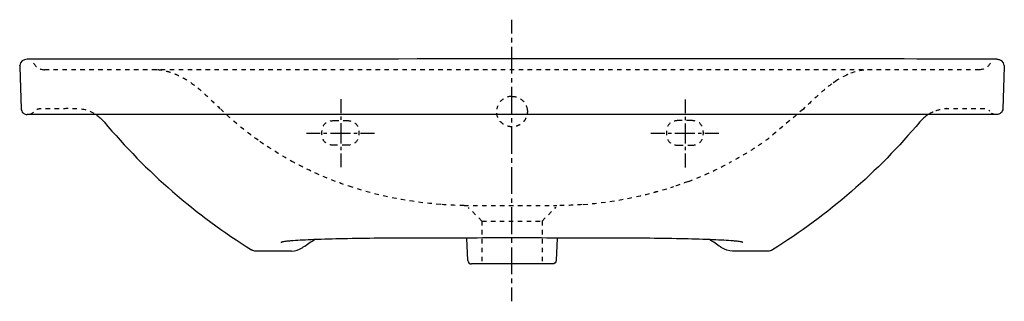
# Model space of a CAD drawing. Units: inches. Extents: x -295 to 505, y 34 to 263.
import ezdxf

# ---------------------------------------------------------------- set-up
doc = ezdxf.new("R2010")
doc.units = ezdxf.units.IN
doc.header["$MEASUREMENT"] = 0
for name, pattern in [('AI-Linetype-1', [7.240662, 3.620331, -3.620331]), ('AI-Linetype-10', [7.270862, 3.635375, -3.635487]), ('AI-Linetype-11', [7.270862, 3.635375, -3.635487]), ('AI-Linetype-12', [7.270862, 3.635375, -3.635487]), ('AI-Linetype-13', [7.270862, 3.635375, -3.635487]), ('AI-Linetype-14', [0.317375, 0.158688, -0.158688]), ('AI-Linetype-15', [4.000239, 2.000119, -2.000119]), ('AI-Linetype-16', [7.270862, 3.635375, -3.635487]), ('AI-Linetype-17', [0.086045, 0.043022, -0.043022]), ('AI-Linetype-18', [5.355755, 2.677878, -2.677878]), ('AI-Linetype-19', [7.270862, 3.635375, -3.635487]), ('AI-Linetype-2', [32.58314, 21.722147, -3.620331, 3.620331, -3.620331]), ('AI-Linetype-20', [7.270862, 3.635375, -3.635487]), ('AI-Linetype-21', [7.270862, 3.635375, -3.635487]), ('AI-Linetype-22', [7.270862, 3.635375, -3.635487]), ('AI-Linetype-23', [7.270862, 3.635375, -3.635487]), ('AI-Linetype-24', [7.270862, 3.635375, -3.635487]), ('AI-Linetype-25', [7.270862, 3.635375, -3.635487]), ('AI-Linetype-26', [0.144919, 0.072459, -0.072459]), ('AI-Linetype-27', [7.270862, 3.635375, -3.635487]), ('AI-Linetype-28', [7.270862, 3.635375, -3.635487]), ('AI-Linetype-29', [7.270862, 3.635375, -3.635487]), ('AI-Linetype-3', [7.270862, 3.635375, -3.635487]), ('AI-Linetype-30', [7.270862, 3.635375, -3.635487]), ('AI-Linetype-31', [7.270862, 3.635375, -3.635487]), ('AI-Linetype-32', [0.144989, 0.072495, -0.072495]), ('AI-Linetype-33', [7.270862, 3.635375, -3.635487]), ('AI-Linetype-34', [7.270862, 3.635375, -3.635487]), ('AI-Linetype-35', [7.270862, 3.635375, -3.635487]), ('AI-Linetype-36', [7.270862, 3.635375, -3.635487]), ('AI-Linetype-37', [7.270862, 3.635375, -3.635487]), ('AI-Linetype-38', [7.270862, 3.635375, -3.635487]), ('AI-Linetype-39', [7.270862, 3.635375, -3.635487]), ('AI-Linetype-4', [7.270862, 3.635375, -3.635487]), ('AI-Linetype-40', [7.270862, 3.635375, -3.635487]), ('AI-Linetype-41', [7.270862, 3.635375, -3.635487]), ('AI-Linetype-42', [7.270862, 3.635375, -3.635487]), ('AI-Linetype-43', [7.270862, 3.635375, -3.635487]), ('AI-Linetype-44', [7.270862, 3.635375, -3.635487]), ('AI-Linetype-45', [7.270862, 3.635375, -3.635487]), ('AI-Linetype-46', [0.511892, 0.255946, -0.255946]), ('AI-Linetype-47', [7.270862, 3.635375, -3.635487]), ('AI-Linetype-48', [7.270862, 3.635375, -3.635487]), ('AI-Linetype-49', [7.270862, 3.635375, -3.635487]), ('AI-Linetype-5', [7.270862, 3.635375, -3.635487]), ('AI-Linetype-50', [7.270862, 3.635375, -3.635487]), ('AI-Linetype-51', [7.270862, 3.635375, -3.635487]), ('AI-Linetype-52', [7.270862, 3.635375, -3.635487]), ('AI-Linetype-53', [7.270862, 3.635375, -3.635487]), ('AI-Linetype-54', [7.270862, 3.635375, -3.635487]), ('AI-Linetype-55', [7.270862, 3.635375, -3.635487]), ('AI-Linetype-56', [7.270862, 3.635375, -3.635487]), ('AI-Linetype-57', [5.455063, 2.727531, -2.727531]), ('AI-Linetype-58', [24.547904, 16.36531, -2.727531, 2.727531, -2.727531]), ('AI-Linetype-59', [5.455135, 2.727567, -2.727567]), ('AI-Linetype-6', [7.270862, 3.635375, -3.635487]), ('AI-Linetype-60', [24.548227, 16.365525, -2.727567, 2.727567, -2.727567]), ('AI-Linetype-61', [5.455063, 2.727531, -2.727531]), ('AI-Linetype-62', [24.547904, 16.36531, -2.727531, 2.727531, -2.727531]), ('AI-Linetype-63', [5.455135, 2.727567, -2.727567]), ('AI-Linetype-64', [24.548227, 16.365525, -2.727567, 2.727567, -2.727567]), ('AI-Linetype-7', [7.270862, 3.635375, -3.635487]), ('AI-Linetype-8', [0.277842, 0.138921, -0.138921]), ('AI-Linetype-9', [7.270862, 3.635375, -3.635487])]:
    doc.linetypes.add(name, pattern=pattern)

# ---------------------------------------------------------------- blocks, each defined once
blk = doc.blocks.new('block 2')
at = {"color": 4, "lineweight": 25}
blk.add_lwpolyline([(104.91, 262.95), (104.91, 251.7)], dxfattribs=at)
blk = doc.blocks.new('block 3')
at = {"color": 4, "linetype": 'AI-Linetype-1', "lineweight": 25}
blk.add_lwpolyline([(104.91, 248.08), (104.91, 242.65)], dxfattribs=at)
blk = doc.blocks.new('block 4')
at = {"color": 4, "linetype": 'AI-Linetype-2', "lineweight": 25}
blk.add_lwpolyline([(104.91, 240.84), (104.91, 47.15)], dxfattribs=at)
blk = doc.blocks.new('block 5')
at = {"color": 4, "lineweight": 25}
blk.add_lwpolyline([(104.91, 45.34), (104.91, 34.09)], dxfattribs=at)
blk = doc.blocks.new('block 6')
at = {"color": 6, "linetype": 'AI-Linetype-3', "lineweight": 25}
blk.add_lwpolyline([(66.45, 111.84), (66.45, 111.84)], dxfattribs=at)
blk = doc.blocks.new('block 7')
at = {"color": 6, "linetype": 'AI-Linetype-4', "lineweight": 25}
blk.add_lwpolyline([(80.89, 99.35), (69.87, 110.38)], dxfattribs=at)
blk = doc.blocks.new('block 8')
at = {"color": 6, "linetype": 'AI-Linetype-5', "lineweight": 25}
blk.add_open_spline([(248.66, 131.49), (244.21, 129.82), (239.74, 128.26), (235.22, 126.8)], degree=3, dxfattribs=at)
blk = doc.blocks.new('block 9')
at = {"color": 250, "lineweight": 25}
blk.add_open_spline([(69.31, 67.3), (69.39, 65.7), (70.71, 64.44), (72.31, 64.44)], degree=3, dxfattribs=at)
blk = doc.blocks.new('block 10')
at = {"color": 6, "linetype": 'AI-Linetype-6', "lineweight": 25}
blk.add_open_spline([(342.1, 190.3), (332.67, 182.33), (323.24, 174.36), (313.81, 166.39), (312.74, 165.49), (307.37, 161.86), (306.22, 161.08), (303.65, 159.36), (301.06, 157.69), (298.44, 156.06), (293.19, 152.79), (287.85, 149.71), (282.4, 146.8)], degree=3, knots=[0, 0, 0, 0, 1, 1, 1, 2, 2, 2, 3, 3, 3, 4, 4, 4, 4], dxfattribs=at)
blk = doc.blocks.new('block 11')
at = {"color": 6, "linetype": 'AI-Linetype-7', "lineweight": 25}
blk.add_open_spline([(365.22, 210.81), (363.05, 209.2), (362.1, 208.54), (360.02, 206.79), (357.95, 205.05), (355.94, 203.25), (353.94, 201.42), (349.95, 197.75), (346.05, 194), (342.1, 190.3)], degree=3, knots=[0, 0, 0, 0, 1, 1, 1, 2, 2, 2, 3, 3, 3, 3], dxfattribs=at)
blk = doc.blocks.new('block 12')
at = {"color": 6, "linetype": 'AI-Linetype-8', "lineweight": 25}
blk.add_lwpolyline([(-185.34, 222.3), (-185.2, 222.3)], dxfattribs=at)
blk = doc.blocks.new('block 13')
at = {"color": 6, "linetype": 'AI-Linetype-9', "lineweight": 25}
blk.add_open_spline([(-159.05, 213.87), (-160.11, 214.51), (-161.18, 215.13), (-162.27, 215.72), (-163.25, 216.25), (-164.25, 216.76), (-165.26, 217.24), (-167.3, 218.22), (-169.4, 219.08), (-171.54, 219.81), (-173.44, 220.46), (-175.38, 220.99), (-177.35, 221.4), (-179.32, 221.81), (-181.32, 222.09), (-183.33, 222.21)], degree=3, knots=[0, 0, 0, 0, 1, 1, 1, 2, 2, 2, 3, 3, 3, 4, 4, 4, 5, 5, 5, 5], dxfattribs=at)
blk = doc.blocks.new('block 14')
at = {"color": 6, "linetype": 'AI-Linetype-10', "lineweight": 25}
blk.add_open_spline([(458.57, 190.79), (458.5, 190.79), (458.43, 190.79), (458.35, 190.79)], degree=3, dxfattribs=at)
blk = doc.blocks.new('block 15')
at = {"color": 250, "lineweight": 25}
blk.add_lwpolyline([(-231.93, 185.8), (-231.93, 185.8)], dxfattribs=at)
blk = doc.blocks.new('block 16')
at = {"color": 250, "lineweight": 25}
blk.add_lwpolyline([(-286.57, 230.79), (-286.71, 230.79)], dxfattribs=at)
blk = doc.blocks.new('block 17')
at = {"color": 250, "lineweight": 25}
blk.add_lwpolyline([(-286.39, 230.8), (-286.45, 230.8)], dxfattribs=at)
blk = doc.blocks.new('block 18')
at = {"color": 250, "lineweight": 25}
blk.add_open_spline([(-294.7, 225.74), (-294.76, 225.36), (-294.78, 224.98), (-294.77, 224.59)], degree=3, dxfattribs=at)
blk = doc.blocks.new('block 19')
at = {"color": 250, "lineweight": 25}
blk.add_open_spline([(-294.69, 225.78), (-294.68, 225.88), (-294.66, 225.98), (-294.64, 226.07)], degree=3, dxfattribs=at)
blk = doc.blocks.new('block 20')
at = {"color": 250, "lineweight": 25}
blk.add_open_spline([(502.67, 187.2), (501.74, 186.3), (500.49, 185.8), (499.2, 185.8)], degree=3, dxfattribs=at)
blk = doc.blocks.new('block 21')
at = {"color": 250, "lineweight": 25}
blk.add_open_spline([(504.19, 190.63), (504.15, 189.33), (503.6, 188.1), (502.67, 187.2)], degree=3, dxfattribs=at)
blk = doc.blocks.new('block 22')
at = {"color": 250, "lineweight": 25}
blk.add_open_spline([(503.48, 229.17), (502.37, 230.21), (500.9, 230.79), (499.39, 230.79)], degree=3, dxfattribs=at)
blk = doc.blocks.new('block 23')
at = {"color": 250, "lineweight": 25}
blk.add_open_spline([(505.31, 225.73), (505.34, 225.44), (505.39, 224.89), (505.38, 224.59)], degree=3, dxfattribs=at)
blk = doc.blocks.new('block 24')
at = {"color": 250, "lineweight": 25}
blk.add_open_spline([(499.38, 230.8), (501.01, 230.8), (502.56, 230.14), (503.7, 228.97)], degree=3, dxfattribs=at)
blk = doc.blocks.new('block 25')
at = {"color": 250, "lineweight": 25}
blk.add_lwpolyline([(505.3, 225.78), (505.3, 225.78)], dxfattribs=at)
blk = doc.blocks.new('block 26')
at = {"color": 6, "linetype": 'AI-Linetype-11', "lineweight": 25}
blk.add_open_spline([(498.4, 185.8), (496.45, 185.87), (494.65, 186.89), (493.59, 188.53)], degree=3, dxfattribs=at)
blk = doc.blocks.new('block 27')
at = {"color": 250, "lineweight": 25}
blk.add_open_spline([(-292.06, 187.2), (-291.13, 186.3), (-289.88, 185.8), (-288.59, 185.8)], degree=3, dxfattribs=at)
blk = doc.blocks.new('block 28')
at = {"color": 250, "lineweight": 25}
blk.add_open_spline([(-293.58, 190.63), (-293.54, 189.33), (-292.99, 188.1), (-292.06, 187.2)], degree=3, dxfattribs=at)
blk = doc.blocks.new('block 29')
at = {"color": 6, "linetype": 'AI-Linetype-12', "lineweight": 25}
blk.add_open_spline([(494.04, 227.61), (492.3, 224.34), (488.91, 222.3), (485.21, 222.3)], degree=3, dxfattribs=at)
blk = doc.blocks.new('block 30')
at = {"color": 250, "linetype": 'AI-Linetype-13', "lineweight": 25}
blk.add_open_spline([(222.95, 123.14), (222.27, 122.95), (221.59, 122.76), (220.9, 122.58)], degree=3, dxfattribs=at)
blk = doc.blocks.new('block 31')
at = {"color": 6, "linetype": 'AI-Linetype-14', "lineweight": 25}
blk.add_open_spline([(-168.58, 218.77), (-168.59, 218.77), (-168.57, 218.77), (-168.57, 218.76), (-168.56, 218.76), (-168.55, 218.76), (-168.55, 218.76), (-168.54, 218.75), (-168.53, 218.75), (-168.52, 218.74), (-168.5, 218.73), (-168.47, 218.72), (-168.44, 218.71)], degree=3, knots=[0, 0, 0, 0, 1, 1, 1, 2, 2, 2, 3, 3, 3, 4, 4, 4, 4], dxfattribs=at)
blk = doc.blocks.new('block 32')
at = {"color": 6, "linetype": 'AI-Linetype-15', "lineweight": 25}
blk.add_open_spline([(-183.33, 222.22), (-184, 222.26), (-184.66, 222.28), (-185.33, 222.29)], degree=3, dxfattribs=at)
blk = doc.blocks.new('block 33')
at = {"color": 6, "linetype": 'AI-Linetype-16', "lineweight": 25}
blk.add_open_spline([(-283.43, 227.61), (-281.7, 224.34), (-278.3, 222.3), (-274.6, 222.3)], degree=3, dxfattribs=at)
blk = doc.blocks.new('block 34')
at = {"color": 6, "linetype": 'AI-Linetype-17', "lineweight": 25}
blk.add_open_spline([(366.45, 211.82), (366.44, 211.82), (366.43, 211.81), (366.42, 211.8)], degree=3, dxfattribs=at)
blk = doc.blocks.new('block 35')
at = {"color": 6, "linetype": 'AI-Linetype-18', "lineweight": 25}
blk.add_open_spline([(366.45, 211.82), (367.19, 212.32), (367.94, 212.81), (368.7, 213.28)], degree=3, dxfattribs=at)
blk = doc.blocks.new('block 36')
at = {"color": 250, "lineweight": 25}
blk.add_lwpolyline([(-294.77, 224.59), (-293.58, 190.63)], dxfattribs=at)
blk = doc.blocks.new('block 37')
at = {"color": 250, "lineweight": 25}
blk.add_lwpolyline([(505.38, 224.59), (504.19, 190.63)], dxfattribs=at)
blk = doc.blocks.new('block 38')
at = {"color": 250, "lineweight": 25}
blk.add_lwpolyline([(142.12, 85.52), (141.3, 67.3)], dxfattribs=at)
blk = doc.blocks.new('block 39')
at = {"color": 250, "lineweight": 25}
blk.add_lwpolyline([(69.31, 67.3), (68.49, 85.52)], dxfattribs=at)
blk = doc.blocks.new('block 40')
at = {"color": 6, "linetype": 'AI-Linetype-19', "lineweight": 25}
blk.add_open_spline([(-155.81, 211.8), (-150.63, 208.3), (-147.98, 205.98), (-143.46, 201.69), (-139.6, 198.02), (-135.75, 194.35), (-131.89, 190.68)], degree=3, knots=[0, 0, 0, 0, 1, 1, 1, 2, 2, 2, 2], dxfattribs=at)
blk = doc.blocks.new('block 41')
at = {"color": 250, "lineweight": 25}
blk.add_open_spline([(141.3, 67.3), (141.22, 65.7), (139.9, 64.44), (138.3, 64.44)], degree=3, dxfattribs=at)
blk = doc.blocks.new('block 42')
at = {"color": 6, "linetype": 'AI-Linetype-20', "lineweight": 25}
blk.add_lwpolyline([(80.89, 99.35), (80.89, 64.44)], dxfattribs=at)
blk = doc.blocks.new('block 43')
at = {"color": 6, "linetype": 'AI-Linetype-21', "lineweight": 25}
blk.add_open_spline([(-24.61, 126.8), (-29.13, 128.26), (-33.61, 129.82), (-38.05, 131.49)], degree=3, dxfattribs=at)
blk = doc.blocks.new('block 44')
at = {"color": 6, "linetype": 'AI-Linetype-22', "lineweight": 25}
blk.add_lwpolyline([(129.72, 99.35), (129.72, 64.44)], dxfattribs=at)
blk = doc.blocks.new('block 45')
at = {"color": 6, "linetype": 'AI-Linetype-23', "lineweight": 25}
blk.add_lwpolyline([(129.72, 99.35), (140.74, 110.38)], dxfattribs=at)
blk = doc.blocks.new('block 46')
at = {"color": 6, "linetype": 'AI-Linetype-24', "lineweight": 25}
blk.add_open_spline([(66.45, 111.84), (60.09, 111.98), (53.76, 112.3), (47.42, 112.8)], degree=3, dxfattribs=at)
blk = doc.blocks.new('block 47')
at = {"color": 6, "linetype": 'AI-Linetype-25', "lineweight": 25}
blk.add_open_spline([(162.25, 112.68), (155.91, 112.19), (150.51, 111.98), (144.16, 111.84)], degree=3, dxfattribs=at)
blk = doc.blocks.new('block 48')
at = {"color": 250, "linetype": 'AI-Linetype-26', "lineweight": 25}
blk.add_open_spline([(105.38, 175.92), (105.35, 175.92), (105.33, 175.92), (105.3, 175.92)], degree=3, dxfattribs=at)
blk = doc.blocks.new('block 49')
at = {"color": 6, "linetype": 'AI-Linetype-27', "lineweight": 25}
blk.add_open_spline([(105.23, 200.65), (99.18, 200.61), (93.97, 196.31), (92.97, 190.3)], degree=3, dxfattribs=at)
blk = doc.blocks.new('block 50')
at = {"color": 6, "linetype": 'AI-Linetype-28', "lineweight": 25}
blk.add_open_spline([(105.3, 200.65), (111.38, 200.65), (116.63, 196.33), (117.64, 190.3)], degree=3, dxfattribs=at)
blk = doc.blocks.new('block 51')
at = {"color": 6, "linetype": 'AI-Linetype-29', "lineweight": 25}
blk.add_open_spline([(105.3, 175.92), (104.42, 175.91), (103.54, 176.01), (102.68, 176.19), (101.75, 176.39), (100.83, 176.69), (99.96, 177.1), (98.36, 177.85), (96.92, 178.94), (95.77, 180.28), (94.59, 181.66), (93.71, 183.3), (93.24, 185.06), (92.77, 186.76), (92.68, 188.56), (92.97, 190.3)], degree=3, knots=[0, 0, 0, 0, 1, 1, 1, 2, 2, 2, 3, 3, 3, 4, 4, 4, 5, 5, 5, 5], dxfattribs=at)
blk = doc.blocks.new('block 52')
at = {"color": 6, "linetype": 'AI-Linetype-30', "lineweight": 25}
blk.add_open_spline([(485.21, 222.3), (358.57, 222.3), (-147.96, 222.3), (-274.6, 222.3)], degree=3, dxfattribs=at)
blk = doc.blocks.new('block 53')
at = {"color": 6, "linetype": 'AI-Linetype-31', "lineweight": 25}
blk.add_open_spline([(117.64, 190.3), (117.78, 189.47), (117.83, 188.63), (117.79, 187.78), (117.75, 186.87), (117.62, 185.96), (117.38, 185.07), (116.9, 183.33), (116.04, 181.69), (114.86, 180.31), (113.72, 178.97), (112.29, 177.88), (110.7, 177.12), (109.04, 176.34), (107.21, 175.93), (105.38, 175.92)], degree=3, knots=[0, 0, 0, 0, 1, 1, 1, 2, 2, 2, 3, 3, 3, 4, 4, 4, 5, 5, 5, 5], dxfattribs=at)
blk = doc.blocks.new('block 54')
at = {"color": 250, "linetype": 'AI-Linetype-32', "lineweight": 25}
blk.add_open_spline([(105.3, 200.65), (105.28, 200.65), (105.26, 200.65), (105.23, 200.65)], degree=3, dxfattribs=at)
blk = doc.blocks.new('block 55')
at = {"color": 6, "linetype": 'AI-Linetype-33', "lineweight": 25}
blk.add_open_spline([(140.74, 110.38), (140.79, 110.43), (140.84, 110.47), (140.89, 110.52)], degree=3, dxfattribs=at)
blk = doc.blocks.new('block 56')
at = {"color": 6, "linetype": 'AI-Linetype-34', "lineweight": 25}
blk.add_open_spline([(47.37, 112.8), (22.69, 114.73), (-1.01, 119.2), (-24.6, 126.8)], degree=3, dxfattribs=at)
blk = doc.blocks.new('block 57')
at = {"color": 6, "linetype": 'AI-Linetype-35', "lineweight": 25}
blk.add_lwpolyline([(80.89, 99.35), (129.72, 99.35)], dxfattribs=at)
blk = doc.blocks.new('block 58')
at = {"color": 6, "linetype": 'AI-Linetype-36', "lineweight": 25}
blk.add_open_spline([(-38.05, 131.49), (-49.66, 135.86), (-60.85, 140.94), (-71.79, 146.8)], degree=3, dxfattribs=at)
blk = doc.blocks.new('block 59')
at = {"color": 6, "linetype": 'AI-Linetype-37', "lineweight": 25}
blk.add_open_spline([(-100.99, 164.93), (-111.8, 172.64), (-121.89, 181.03), (-131.44, 190.25)], degree=3, dxfattribs=at)
blk = doc.blocks.new('block 60')
at = {"color": 250, "lineweight": 25}
blk.add_lwpolyline([(138.3, 64.44), (72.31, 64.44)], dxfattribs=at)
blk = doc.blocks.new('block 61')
at = {"color": 6, "linetype": 'AI-Linetype-38', "lineweight": 25}
blk.add_open_spline([(-71.79, 146.8), (-81.12, 151.91), (-92.32, 158.75), (-100.99, 164.93)], degree=3, dxfattribs=at)
blk = doc.blocks.new('block 62')
at = {"color": 250, "lineweight": 25}
blk.add_open_spline([(317, 75.95), (315.84, 75.22), (314.69, 74.9), (313.31, 74.9)], degree=3, dxfattribs=at)
blk = doc.blocks.new('block 63')
at = {"color": 250, "lineweight": 25}
blk.add_open_spline([(-226.25, 180.05), (-192.08, 139.21), (-151.62, 104.07), (-106.4, 75.95)], degree=3, dxfattribs=at)
blk = doc.blocks.new('block 64')
at = {"color": 250, "lineweight": 25}
blk.add_open_spline([(-232.67, 185.8), (-230.23, 184.18), (-228.13, 182.3), (-226.25, 180.05)], degree=3, dxfattribs=at)
blk = doc.blocks.new('block 65')
at = {"color": 250, "lineweight": 25}
blk.add_open_spline([(505.31, 225.78), (504.83, 228.68), (502.34, 230.81), (499.4, 230.81)], degree=3, dxfattribs=at)
blk = doc.blocks.new('block 66')
at = {"color": 6, "linetype": 'AI-Linetype-39', "lineweight": 25}
blk.add_open_spline([(449.71, 189.03), (452.9, 190.18), (456.05, 190.75), (459.43, 190.8), (459.43, 190.8), (489.4, 190.8), (489.4, 190.8), (491.09, 190.8), (492.66, 189.95), (493.59, 188.53)], degree=3, knots=[0, 0, 0, 0, 1, 1, 1, 2, 2, 2, 3, 3, 3, 3], dxfattribs=at)
blk = doc.blocks.new('block 67')
at = {"color": 250, "lineweight": 25}
blk.add_lwpolyline([(313.31, 74.9), (284.47, 74.9)], dxfattribs=at)
blk = doc.blocks.new('block 68')
at = {"color": 250, "lineweight": 25}
blk.add_lwpolyline([(-73.86, 74.9), (-102.7, 74.9)], dxfattribs=at)
blk = doc.blocks.new('block 69')
at = {"color": 250, "lineweight": 25}
blk.add_open_spline([(275.3, 77.99), (275.17, 78.08), (275.04, 78.17), (274.91, 78.26)], degree=3, dxfattribs=at)
blk = doc.blocks.new('block 70')
at = {"color": 250, "lineweight": 25}
blk.add_open_spline([(284.47, 74.9), (281.41, 74.9), (278.42, 75.83), (275.91, 77.57)], degree=3, dxfattribs=at)
blk = doc.blocks.new('block 71')
at = {"color": 250, "lineweight": 25}
blk.add_open_spline([(275.91, 77.57), (275.58, 77.8), (275.24, 78.03), (274.91, 78.26)], degree=3, dxfattribs=at)
blk = doc.blocks.new('block 72')
at = {"color": 250, "lineweight": 25}
blk.add_open_spline([(-65.3, 77.57), (-64.97, 77.8), (-64.63, 78.03), (-64.3, 78.26)], degree=3, dxfattribs=at)
blk = doc.blocks.new('block 73')
at = {"color": 250, "lineweight": 25}
blk.add_open_spline([(-73.86, 74.9), (-70.8, 74.9), (-67.81, 75.83), (-65.3, 77.57)], degree=3, dxfattribs=at)
blk = doc.blocks.new('block 74')
at = {"color": 250, "lineweight": 25}
blk.add_open_spline([(274.91, 78.26), (271.93, 80.3), (268.92, 82.28), (265.87, 84.21)], degree=3, dxfattribs=at)
blk = doc.blocks.new('block 75')
at = {"color": 250, "lineweight": 25}
blk.add_lwpolyline([(499.2, 185.8), (-288.59, 185.8)], dxfattribs=at)
blk = doc.blocks.new('block 76')
at = {"color": 250, "lineweight": 25}
blk.add_open_spline([(-64.3, 78.26), (-64.43, 78.17), (-64.56, 78.08), (-64.7, 77.99)], degree=3, dxfattribs=at)
blk = doc.blocks.new('block 77')
at = {"color": 250, "lineweight": 25}
blk.add_open_spline([(-102.7, 74.9), (-104.08, 74.9), (-105.23, 75.22), (-106.4, 75.95)], degree=3, dxfattribs=at)
blk = doc.blocks.new('block 78')
at = {"color": 250, "lineweight": 25}
blk.add_open_spline([(-64.3, 78.26), (-61.32, 80.3), (-58.31, 82.28), (-55.26, 84.21)], degree=3, dxfattribs=at)
blk = doc.blocks.new('block 79')
at = {"color": 6, "linetype": 'AI-Linetype-40', "lineweight": 25}
blk.add_open_spline([(444.42, 186.52), (446.11, 187.54), (447.86, 188.36), (449.71, 189.03)], degree=3, dxfattribs=at)
blk = doc.blocks.new('block 80')
at = {"color": 250, "lineweight": 25}
blk.add_open_spline([(443.28, 185.8), (440.84, 184.18), (438.74, 182.3), (436.85, 180.05)], degree=3, dxfattribs=at)
blk = doc.blocks.new('block 81')
at = {"color": 250, "lineweight": 25}
blk.add_open_spline([(436.85, 180.05), (402.68, 139.21), (362.23, 104.07), (317, 75.95)], degree=3, dxfattribs=at)
blk = doc.blocks.new('block 82')
at = {"color": 250, "lineweight": 25}
blk.add_open_spline([(-288.79, 230.81), (-291.73, 230.81), (-294.23, 228.68), (-294.7, 225.78)], degree=3, dxfattribs=at)
blk = doc.blocks.new('block 83')
at = {"color": 6, "linetype": 'AI-Linetype-41', "lineweight": 25}
blk.add_open_spline([(163.24, 112.8), (187.92, 114.73), (213.32, 119.77), (236.91, 127.37)], degree=3, dxfattribs=at)
blk = doc.blocks.new('block 84')
at = {"color": 6, "linetype": 'AI-Linetype-42', "lineweight": 25}
blk.add_open_spline([(248.66, 131.49), (260.26, 135.86), (271.46, 140.94), (282.39, 146.8)], degree=3, dxfattribs=at)
blk = doc.blocks.new('block 85')
at = {"color": 6, "linetype": 'AI-Linetype-43', "lineweight": 25}
blk.add_open_spline([(376.99, 217.8), (376.91, 217.76), (376.83, 217.73), (376.76, 217.69)], degree=3, dxfattribs=at)
blk = doc.blocks.new('block 86')
at = {"color": 6, "linetype": 'AI-Linetype-44', "lineweight": 25}
blk.add_open_spline([(378.14, 218.33), (377.76, 218.16), (377.37, 217.98), (376.99, 217.8)], degree=3, dxfattribs=at)
blk = doc.blocks.new('block 87')
at = {"color": 6, "linetype": 'AI-Linetype-45', "lineweight": 25}
blk.add_open_spline([(391.34, 221.98), (382.44, 220.88), (374.26, 217.07), (366.98, 212.18)], degree=3, dxfattribs=at)
blk = doc.blocks.new('block 88')
at = {"color": 6, "linetype": 'AI-Linetype-46', "lineweight": 25}
blk.add_open_spline([(-166.15, 217.69), (-166.22, 217.73), (-166.3, 217.76), (-166.38, 217.8)], degree=3, dxfattribs=at)
blk = doc.blocks.new('block 89')
at = {"color": 250, "lineweight": 25}
blk.add_open_spline([(499.39, 230.79), (372.57, 231.51), (-161.91, 230.79), (-288.73, 230.79)], degree=3, dxfattribs=at)
blk = doc.blocks.new('block 90')
at = {"color": 250, "lineweight": 25}
blk.add_lwpolyline([(-231.9, 185.8), (-231.9, 185.8)], dxfattribs=at)
blk = doc.blocks.new('block 91')
at = {"color": 250, "lineweight": 25}
blk.add_lwpolyline([(-231.08, 185.8), (-231.08, 185.8)], dxfattribs=at)
blk = doc.blocks.new('block 92')
at = {"color": 250, "lineweight": 25}
blk.add_open_spline([(105.3, 85.55), (83.98, 85.55), (62.65, 85.52), (41.32, 85.48), (36.05, 85.46), (30.78, 85.45), (25.51, 85.44), (20.91, 85.43), (16.31, 85.41), (11.7, 85.39), (6.72, 85.38), (1.74, 85.35), (-3.25, 85.31), (-12.78, 85.23), (-22.31, 85.1), (-31.85, 84.89), (-39.79, 84.72), (-47.73, 84.5), (-55.67, 84.2), (-58.77, 84.08), (-61.86, 83.94), (-64.95, 83.79), (-67.49, 83.66), (-70.02, 83.51), (-72.55, 83.33), (-73.55, 83.26), (-74.54, 83.18), (-75.53, 83.09), (-76.23, 83.03), (-76.92, 82.96), (-77.61, 82.89), (-78.28, 82.82), (-78.94, 82.74), (-79.6, 82.64), (-80.06, 82.57), (-80.51, 82.5), (-80.97, 82.4), (-81.16, 82.35), (-81.36, 82.31), (-81.55, 82.25), (-81.7, 82.21), (-81.84, 82.16), (-81.98, 82.09), (-82.07, 82.05), (-82.16, 82), (-82.23, 81.93), (-82.27, 81.9), (-82.3, 81.86), (-82.33, 81.82), (-82.34, 81.8), (-82.36, 81.77), (-82.36, 81.75), (-82.38, 81.72), (-82.38, 81.68), (-82.39, 81.65), (-82.39, 81.63), (-82.39, 81.6), (-82.39, 81.57)], degree=3, knots=[0, 0, 0, 0, 1, 1, 1, 2, 2, 2, 3, 3, 3, 4, 4, 4, 5, 5, 5, 6, 6, 6, 7, 7, 7, 8, 8, 8, 9, 9, 9, 10, 10, 10, 11, 11, 11, 12, 12, 12, 13, 13, 13, 14, 14, 14, 15, 15, 15, 16, 16, 16, 17, 17, 17, 18, 18, 18, 19, 19, 19, 19], dxfattribs=at)
blk = doc.blocks.new('block 93')
at = {"color": 250, "lineweight": 25}
blk.add_open_spline([(292.97, 81.75), (292.97, 81.77), (292.96, 81.79), (292.95, 81.81), (292.92, 81.86), (292.88, 81.9), (292.84, 81.93), (292.77, 82), (292.68, 82.05), (292.58, 82.09), (292.45, 82.16), (292.3, 82.2), (292.16, 82.25), (291.97, 82.31), (291.77, 82.35), (291.57, 82.4), (291.12, 82.5), (290.67, 82.57), (290.21, 82.64), (289.55, 82.74), (288.89, 82.82), (288.22, 82.89), (287.53, 82.96), (286.84, 83.03), (286.14, 83.09), (285.15, 83.18), (284.15, 83.26), (283.16, 83.33), (280.63, 83.51), (278.09, 83.66), (275.56, 83.78), (272.47, 83.94), (269.37, 84.08), (266.28, 84.2), (258.34, 84.5), (250.4, 84.72), (242.45, 84.89), (232.92, 85.1), (223.39, 85.23), (213.86, 85.31), (208.87, 85.35), (203.89, 85.38), (198.9, 85.39), (194.3, 85.41), (189.7, 85.43), (185.1, 85.44), (179.83, 85.45), (174.56, 85.46), (169.29, 85.48), (147.96, 85.52), (126.63, 85.55), (105.3, 85.55)], degree=3, knots=[0, 0, 0, 0, 1, 1, 1, 2, 2, 2, 3, 3, 3, 4, 4, 4, 5, 5, 5, 6, 6, 6, 7, 7, 7, 8, 8, 8, 9, 9, 9, 10, 10, 10, 11, 11, 11, 12, 12, 12, 13, 13, 13, 14, 14, 14, 15, 15, 15, 16, 16, 16, 17, 17, 17, 17], dxfattribs=at)
blk = doc.blocks.new('block 94')
at = {"color": 250, "lineweight": 25}
blk.add_lwpolyline([(288.06, 82.87), (288.06, 82.87)], dxfattribs=at)
blk = doc.blocks.new('block 95')
at = {"color": 6, "linetype": 'AI-Linetype-47', "lineweight": 25}
blk.add_open_spline([(66.45, 111.84), (68.86, 111.84), (139.3, 111.84), (141.71, 111.84)], degree=3, dxfattribs=at)
blk = doc.blocks.new('block 96')
at = {"color": 6, "linetype": 'AI-Linetype-48', "lineweight": 25}
blk.add_open_spline([(-286.78, 186.26), (-283.66, 186.26), (-282.14, 189.98), (-280.33, 190.37), (-278.53, 190.77), (-277.52, 191.05), (-273.32, 190.83), (-269.12, 190.61), (-254.29, 191.13), (-251.55, 190.83), (-248.81, 190.53), (-244.53, 191.14), (-238.4, 188.91), (-235.35, 187.8), (-232.43, 185.64), (-232.43, 185.64)], degree=3, knots=[0, 0, 0, 0, 1, 1, 1, 2, 2, 2, 3, 3, 3, 4, 4, 4, 5, 5, 5, 5], dxfattribs=at)
blk = doc.blocks.new('block 97')
at = {"color": 6, "linetype": 'AI-Linetype-49', "lineweight": 25}
blk.add_open_spline([(-39.18, 180.93), (-35.85, 180.93), (-32.51, 180.93), (-29.18, 180.93)], degree=3, dxfattribs=at)
blk = doc.blocks.new('block 98')
at = {"color": 6, "linetype": 'AI-Linetype-50', "lineweight": 25}
blk.add_open_spline([(-39.18, 160.93), (-45.85, 160.93), (-49.18, 164.26), (-49.18, 170.93), (-49.18, 177.59), (-45.85, 180.93), (-39.18, 180.93)], degree=3, knots=[0, 0, 0, 0, 1, 1, 1, 2, 2, 2, 2], dxfattribs=at)
blk = doc.blocks.new('block 99')
at = {"color": 6, "linetype": 'AI-Linetype-51', "lineweight": 25}
blk.add_open_spline([(-29.18, 160.93), (-32.51, 160.93), (-35.85, 160.93), (-39.18, 160.93)], degree=3, dxfattribs=at)
blk = doc.blocks.new('block 100')
at = {"color": 6, "linetype": 'AI-Linetype-52', "lineweight": 25}
blk.add_open_spline([(-29.18, 180.93), (-22.51, 180.93), (-19.18, 177.59), (-19.18, 170.93), (-19.18, 164.26), (-22.51, 160.93), (-29.18, 160.93)], degree=3, knots=[0, 0, 0, 0, 1, 1, 1, 2, 2, 2, 2], dxfattribs=at)
blk = doc.blocks.new('block 101')
at = {"color": 6, "linetype": 'AI-Linetype-53', "lineweight": 25}
blk.add_open_spline([(240.81, 160.93), (244.15, 160.93), (247.48, 160.93), (250.81, 160.93)], degree=3, dxfattribs=at)
blk = doc.blocks.new('block 102')
at = {"color": 6, "linetype": 'AI-Linetype-54', "lineweight": 25}
blk.add_open_spline([(250.81, 160.93), (257.48, 160.93), (260.81, 164.26), (260.81, 170.93), (260.81, 177.59), (257.48, 180.93), (250.81, 180.93)], degree=3, knots=[0, 0, 0, 0, 1, 1, 1, 2, 2, 2, 2], dxfattribs=at)
blk = doc.blocks.new('block 103')
at = {"color": 6, "linetype": 'AI-Linetype-55', "lineweight": 25}
blk.add_open_spline([(240.81, 180.93), (234.15, 180.93), (230.81, 177.59), (230.81, 170.93), (230.81, 164.26), (234.15, 160.93), (240.81, 160.93)], degree=3, knots=[0, 0, 0, 0, 1, 1, 1, 2, 2, 2, 2], dxfattribs=at)
blk = doc.blocks.new('block 104')
at = {"color": 6, "linetype": 'AI-Linetype-56', "lineweight": 25}
blk.add_open_spline([(250.81, 180.93), (247.48, 180.93), (244.15, 180.93), (240.81, 180.93)], degree=3, dxfattribs=at)
blk = doc.blocks.new('block 105')
at = {"color": 4, "lineweight": 25}
blk.add_lwpolyline([(246, 198.12), (246, 186.87)], dxfattribs=at)
blk = doc.blocks.new('block 106')
at = {"color": 4, "linetype": 'AI-Linetype-57', "lineweight": 25}
blk.add_lwpolyline([(246, 184.14), (246, 180.05)], dxfattribs=at)
blk = doc.blocks.new('block 107')
at = {"color": 4, "linetype": 'AI-Linetype-58', "lineweight": 25}
blk.add_lwpolyline([(246, 178.69), (246, 155.51)], dxfattribs=at)
blk = doc.blocks.new('block 108')
at = {"color": 4, "lineweight": 25}
blk.add_lwpolyline([(246, 154.14), (246, 142.89)], dxfattribs=at)
blk = doc.blocks.new('block 109')
at = {"color": 4, "lineweight": 25}
blk.add_lwpolyline([(273.39, 170.45), (262.14, 170.45)], dxfattribs=at)
blk = doc.blocks.new('block 110')
at = {"color": 4, "linetype": 'AI-Linetype-59', "lineweight": 25}
blk.add_lwpolyline([(259.42, 170.45), (255.32, 170.45)], dxfattribs=at)
blk = doc.blocks.new('block 111')
at = {"color": 4, "linetype": 'AI-Linetype-60', "lineweight": 25}
blk.add_lwpolyline([(253.96, 170.45), (230.78, 170.45)], dxfattribs=at)
blk = doc.blocks.new('block 112')
at = {"color": 4, "lineweight": 25}
blk.add_lwpolyline([(229.41, 170.45), (218.16, 170.45)], dxfattribs=at)
blk = doc.blocks.new('block 113')
at = {"color": 4, "lineweight": 25}
blk.add_lwpolyline([(-33.93, 198.23), (-33.93, 186.98)], dxfattribs=at)
blk = doc.blocks.new('block 114')
at = {"color": 4, "linetype": 'AI-Linetype-61', "lineweight": 25}
blk.add_lwpolyline([(-33.93, 184.26), (-33.93, 180.16)], dxfattribs=at)
blk = doc.blocks.new('block 115')
at = {"color": 4, "linetype": 'AI-Linetype-62', "lineweight": 25}
blk.add_lwpolyline([(-33.93, 178.8), (-33.93, 155.62)], dxfattribs=at)
blk = doc.blocks.new('block 116')
at = {"color": 4, "lineweight": 25}
blk.add_lwpolyline([(-33.93, 154.25), (-33.93, 143)], dxfattribs=at)
blk = doc.blocks.new('block 117')
at = {"color": 4, "lineweight": 25}
blk.add_lwpolyline([(-6.53, 170.56), (-17.78, 170.56)], dxfattribs=at)
blk = doc.blocks.new('block 118')
at = {"color": 4, "linetype": 'AI-Linetype-63', "lineweight": 25}
blk.add_lwpolyline([(-20.51, 170.56), (-24.6, 170.56)], dxfattribs=at)
blk = doc.blocks.new('block 119')
at = {"color": 4, "linetype": 'AI-Linetype-64', "lineweight": 25}
blk.add_lwpolyline([(-25.96, 170.56), (-49.14, 170.56)], dxfattribs=at)
blk = doc.blocks.new('block 120')
at = {"color": 4, "lineweight": 25}
blk.add_lwpolyline([(-50.51, 170.56), (-61.76, 170.56)], dxfattribs=at)

msp = doc.modelspace()

# ---------------------------------------------------------------- block references
for name in ['block 2', 'block 3', 'block 4', 'block 18', 'block 36', 'block 82', 'block 19', 'block 89', 'block 16', 'block 17', 'block 33', 'block 29', 'block 24', 'block 22', 'block 65', 'block 37', 'block 25', 'block 23', 'block 52', 'block 12', 'block 32', 'block 13', 'block 31', 'block 88', 'block 87', 'block 85', 'block 86', 'block 40', 'block 11', 'block 34', 'block 35', 'block 49', 'block 54', 'block 50', 'block 113', 'block 105', 'block 28', 'block 27', 'block 75', 'block 96', 'block 64', 'block 15', 'block 90', 'block 91', 'block 59', 'block 114', 'block 51', 'block 53', 'block 106', 'block 10', 'block 80', 'block 79', 'block 66', 'block 14', 'block 26', 'block 20', 'block 21', 'block 63', 'block 98', 'block 97', 'block 115', 'block 100', 'block 103', 'block 104', 'block 107', 'block 102', 'block 81', 'block 120', 'block 119', 'block 118', 'block 117', 'block 48', 'block 112', 'block 111', 'block 110', 'block 109', 'block 61', 'block 99', 'block 101', 'block 116', 'block 108', 'block 58', 'block 84', 'block 43', 'block 8', 'block 56', 'block 83', 'block 30', 'block 46', 'block 47', 'block 6', 'block 95', 'block 7', 'block 45', 'block 55', 'block 42', 'block 57', 'block 44', 'block 92', 'block 78', 'block 39', 'block 93', 'block 38', 'block 74', 'block 94', 'block 77', 'block 68', 'block 73', 'block 72', 'block 76', 'block 69', 'block 71', 'block 70', 'block 67', 'block 62', 'block 9', 'block 60', 'block 41', 'block 5']:
    msp.add_blockref(name, (0, 0))

doc.saveas('drawing.dxf')
